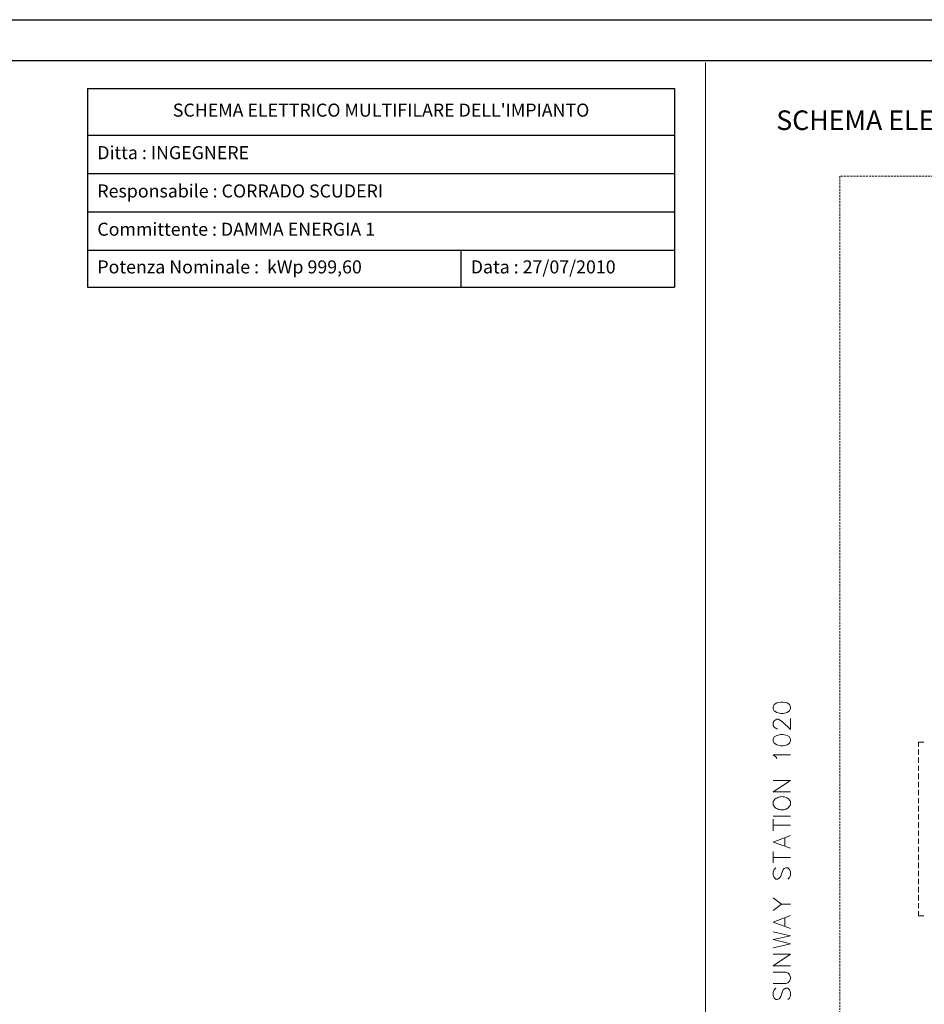
# Model space of a CAD drawing. Units: millimetres. Extents: x 279 to 21479, y 215 to 6155.
# Drawn here: x 7603 to 8986, y 4649 to 6155 of the extents above; entities that cross this region are included whole.
import ezdxf

# ---------------------------------------------------------------- set-up
doc = ezdxf.new("R2010")
doc.units = ezdxf.units.MM
doc.linetypes.add('NASCOSTA2', pattern=[4.7625, 3.175, -1.5875])
doc.layers.add('0 @ 1', color=7, linetype='Continuous')
doc.layers.add('P', color=250, linetype='Continuous', lineweight=100)
doc.styles.get("Standard").update_dxf_attribs({"font": 'ARIAL.TTF'})

# ---------------------------------------------------------------- blocks, each defined once
blk = doc.blocks.new('*T131')
at = {"color": 0, "lineweight": -2}
for p, q in [((0, 0), (571.1, 0)), ((0, 0), (0, -71.6)), ((571.1, 0), (897.7, 0)), ((897.7, 0), (897.7, -71.6)), ((0, -71.6), (571.1, -71.6)), ((0, -71.6), (0, -130.1)), ((571.1, -71.6), (897.7, -71.6)), ((897.7, -71.6), (897.7, -130.1)), ((0, -130.1), (571.1, -130.1)), ((0, -130.1), (0, -188.7)), ((571.1, -130.1), (897.7, -130.1)), ((897.7, -130.1), (897.7, -188.7)), ((0, -188.7), (571.1, -188.7)), ((0, -188.7), (0, -247.2)), ((571.1, -188.7), (897.7, -188.7)), ((897.7, -188.7), (897.7, -247.2)), ((0, -247.2), (571.1, -247.2)), ((0, -247.2), (0, -303.7)), ((571.1, -247.2), (897.7, -247.2)), ((571.1, -247.2), (571.1, -303.7)), ((897.7, -247.2), (897.7, -303.7)), ((0, -303.7), (571.1, -303.7)), ((571.1, -303.7), (897.7, -303.7))]:
    blk.add_line(p, q, dxfattribs=at)
at = {"color": 0, "char_height": 19.95}
for s, insert, width, attachment_point in [("SCHEMA ELETTRICO MULTIFILARE DELL'IMPIANTO", (448.9, -35.8), 867.825, 5), ('Ditta : INGEGNERE', (15, -100.8), 867.825, 4), ('Responsabile : CORRADO SCUDERI', (15, -159.4), 867.825, 4), ('Committente : DAMMA ENERGIA 1', (15, -217.9), 867.825, 4), ('Potenza Nominale :  kWp 999,60', (15, -275.5), 541.136, 4), ('Data : 27/07/2010', (586, -275.5), 296.764, 4)]:
    blk.add_mtext(s, dxfattribs=dict(at, insert=insert, width=width, attachment_point=attachment_point))

msp = doc.modelspace()

# ---------------------------------------------------------------- linework, layer by layer
for points in [[(11457.567, 214.925), (279.322, 214.925), (279.322, 6154.925), (11457.567, 6154.925)], [(11412.574, 271.11), (348.539, 271.11), (348.539, 6092.443), (11412.574, 6092.443)]]:
    msp.add_lwpolyline(points, close=True)
at = {"linetype": 'NASCOSTA2', "lineweight": 15}
msp.add_lwpolyline([(8857.13, 4297.927), (10334.158, 4297.927), (10333.806, 5915.497), (8857.13, 5915.497)], close=True, dxfattribs=at)
at = {"layer": 'P', "color": 7, "lineweight": 15}
msp.add_lwpolyline([(8651.9, 6089.353), (8651.9, 3500.792)], dxfattribs=at)
at = {"layer": 'P', "color": 1, "linetype": 'Continuous', "lineweight": 15}
for points in [[(8755.499, 5101.413), (8756.995, 5097.922), (8760.985, 5095.428), (8766.97, 5093.932), (8770.461, 5093.932), (8776.945, 5095.428), (8780.436, 5097.922), (8781.932, 5101.413), (8781.932, 5103.907), (8780.436, 5107.897), (8776.945, 5110.391), (8770.461, 5111.388), (8766.97, 5111.388), (8760.985, 5110.391), (8756.995, 5107.897), (8755.499, 5103.907), (8755.499, 5101.413)], [(8761.982, 5070.491), (8760.985, 5070.491), (8758.491, 5071.987), (8756.995, 5072.984), (8755.499, 5075.478), (8755.499, 5080.466), (8756.995, 5082.959), (8758.491, 5083.957), (8760.985, 5085.453), (8763.479, 5085.453), (8765.474, 5083.957), (8769.464, 5081.463), (8781.932, 5069.493), (8781.932, 5086.451)], [(8755.499, 5052.037), (8756.995, 5048.546), (8760.985, 5046.052), (8766.97, 5044.556), (8770.461, 5044.556), (8776.945, 5046.052), (8780.436, 5048.546), (8781.932, 5052.037), (8781.932, 5054.531), (8780.436, 5058.521), (8776.945, 5060.516), (8770.461, 5062.012), (8766.97, 5062.012), (8760.985, 5060.516), (8756.995, 5058.521), (8755.499, 5054.531), (8755.499, 5052.037)], [(8977.779, 5050.042), (8985.759, 5050.042)], [(8977.779, 5050.042), (8977.779, 5043.059)], [(8760.985, 5025.104), (8759.489, 5027.598), (8755.499, 5031.089), (8781.932, 5031.089)], [(8977.779, 5039.069), (8977.779, 5031.089)], [(8977.779, 5026.601), (8977.779, 5018.621)], [(8977.779, 5014.132), (8977.779, 5006.152)], [(8977.779, 5002.162), (8977.779, 4993.683)], [(8781.932, 4974.232), (8755.499, 4974.232), (8781.932, 4991.688), (8755.499, 4991.688)], [(8977.779, 4989.693), (8977.779, 4981.214)], [(8977.779, 4977.224), (8977.779, 4969.244)], [(8755.499, 4954.282), (8756.995, 4951.788), (8759.489, 4949.294), (8760.985, 4948.796), (8762.481, 4947.798), (8763.977, 4947.299), (8765.474, 4947.299), (8766.97, 4946.801), (8768.466, 4946.801), (8770.461, 4946.801), (8771.957, 4946.801), (8773.454, 4947.299), (8774.95, 4947.798), (8776.446, 4948.796), (8777.942, 4949.294), (8778.94, 4950.292), (8779.937, 4951.788), (8780.935, 4952.786), (8781.932, 4954.282), (8781.932, 4959.269), (8780.436, 4961.763), (8779.439, 4963.259), (8777.942, 4964.257), (8776.446, 4965.254), (8774.95, 4965.753), (8773.454, 4966.252), (8771.957, 4966.751), (8770.461, 4966.751), (8768.965, 4967.249), (8766.97, 4966.751), (8765.474, 4966.751), (8763.977, 4966.252), (8762.481, 4965.753), (8760.985, 4964.756), (8759.489, 4964.257), (8757.992, 4963.259), (8756.995, 4961.763), (8755.499, 4959.269), (8755.499, 4954.282)], [(8977.779, 4964.756), (8977.779, 4956.776)], [(8977.779, 4952.786), (8977.779, 4944.307)], [(8977.779, 4940.317), (8977.779, 4931.838)], [(8781.932, 4937.324), (8755.499, 4937.324)], [(8755.499, 4914.881), (8755.499, 4932.337)], [(8755.499, 4923.359), (8781.932, 4923.359)], [(8977.779, 4927.848), (8977.779, 4919.369)], [(8977.779, 4915.379), (8977.779, 4906.901)], [(8781.932, 4887.948), (8755.499, 4897.424), (8781.932, 4907.399)], [(8772.955, 4891.439), (8772.955, 4903.908)], [(8977.779, 4902.911), (8977.779, 4894.931)], [(8755.499, 4865.504), (8755.499, 4882.961)], [(8977.779, 4890.442), (8977.779, 4882.462)], [(8977.779, 4878.472), (8977.779, 4869.993)], [(8755.499, 4873.983), (8781.932, 4873.983)], [(8977.779, 4866.003), (8977.779, 4857.524)], [(8759.489, 4858.023), (8756.995, 4855.529), (8755.499, 4852.038), (8755.499, 4847.051), (8756.995, 4843.061), (8759.489, 4840.567), (8761.982, 4840.567), (8764.476, 4842.063), (8765.474, 4843.061), (8766.97, 4845.554), (8769.464, 4853.036), (8770.461, 4855.529), (8771.957, 4857.026), (8774.451, 4858.023), (8777.942, 4858.023), (8780.436, 4855.529), (8781.932, 4852.038), (8781.932, 4847.051), (8780.436, 4843.061), (8777.942, 4840.567)], [(8977.779, 4853.534), (8977.779, 4845.554)], [(8977.779, 4841.066), (8977.779, 4833.086)], [(8977.779, 4829.096), (8977.779, 4820.617)], [(8755.499, 4792.687), (8767.967, 4802.662), (8755.499, 4812.138)], [(8767.967, 4802.662), (8781.932, 4802.662)], [(8977.779, 4816.627), (8977.779, 4808.148)], [(8977.779, 4804.158), (8977.779, 4796.178)], [(8977.779, 4791.689), (8977.779, 4784.707)], [(8781.932, 4765.256), (8755.499, 4775.231), (8781.932, 4785.206)], [(8772.955, 4769.246), (8772.955, 4781.216)], [(8985.759, 4784.707), (8977.779, 4784.707)], [(8755.499, 4735.829), (8781.932, 4741.814), (8755.499, 4748.298), (8781.932, 4754.283), (8755.499, 4760.268)], [(8781.932, 4708.398), (8755.499, 4708.398), (8781.932, 4725.854), (8755.499, 4725.854)], [(8755.499, 4681.466), (8774.451, 4681.466), (8777.942, 4682.463), (8780.436, 4684.957), (8781.932, 4688.448), (8781.932, 4690.942), (8780.436, 4694.932), (8777.942, 4697.426), (8774.451, 4698.423), (8755.499, 4698.423)], [(8759.489, 4673.984), (8756.995, 4671.491), (8755.499, 4667.501), (8755.499, 4663.012), (8756.995, 4659.022), (8759.489, 4656.528), (8761.982, 4656.528), (8764.476, 4657.526), (8765.474, 4659.022), (8766.97, 4661.516), (8769.464, 4668.997), (8770.461, 4671.491), (8771.957, 4672.488), (8774.451, 4673.984), (8777.942, 4673.984), (8780.436, 4671.491), (8781.932, 4667.501), (8781.932, 4663.012), (8780.436, 4659.022), (8777.942, 4656.528)]]:
    msp.add_lwpolyline(points, dxfattribs=at)

# ---------------------------------------------------------------- block references
msp.add_blockref('*T131', (7706.86, 6049.851))

# ---------------------------------------------------------------- texts
at = {"layer": '0 @ 1', "lineweight": 15, "insert": (8760.076, 6016.175), "char_height": 29.925, "width": 1796.75141, "attachment_point": 1}
msp.add_mtext('{\\fArial|b1|i0|c0|p34;SCHEMA ELETTRICO UNIFILARE BT/MT}', dxfattribs=at)

doc.saveas('drawing.dxf')
